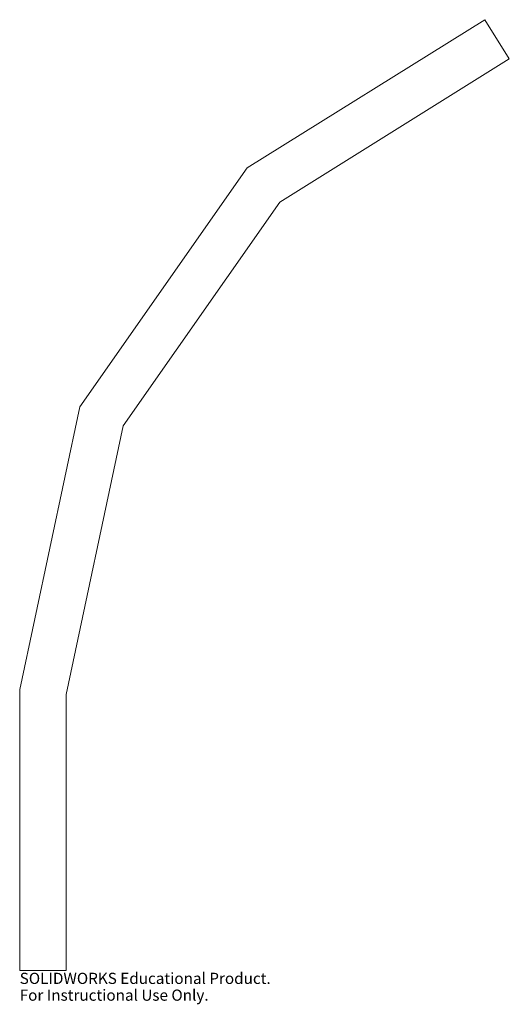
# Model space of a CAD drawing. Units: millimetres. Extents: x -106 to 106, y -220 to 205.
import ezdxf

# ---------------------------------------------------------------- set-up
doc = ezdxf.new("R2010")
doc.units = ezdxf.units.MM
doc.styles.add('SLDTEXTSTYLE0', font='TXT', dxfattribs={"width": 0.7})

msp = doc.modelspace()

# ---------------------------------------------------------------- linework, layer by layer
at = {"color": 7, "linetype": 'Continuous', "lineweight": 15}
for p, q in [((95.07, 205.38), (-7.45, 141.32)), ((105.67, 188.42), (95.07, 205.38)), ((6.6, 126.51), (105.67, 188.42)), ((-7.45, 141.32), (-79.71, 38.11)), ((-61, 29.97), (6.6, 126.51)), ((-79.71, 38.11), (-105.67, -84.02)), ((-85.67, -86.12), (-61, 29.97)), ((-105.67, -84.02), (-105.67, -205.38)), ((-85.67, -205.38), (-85.67, -86.12)), ((-105.67, -205.38), (-85.67, -205.38))]:
    msp.add_line(p, q, dxfattribs=at)

# ---------------------------------------------------------------- texts
at = {"color": 7, "linetype": 'Continuous', "char_height": 4.8336, "attachment_point": 1, "style": 'SLDTEXTSTYLE0'}
for s, insert in [('SOLIDWORKS Educational Product.', (-105.67, -206.4)), ('For Instructional Use Only.', (-105.67, -213.65))]:
    msp.add_mtext(s, dxfattribs=dict(at, insert=insert))

doc.saveas('drawing.dxf')
